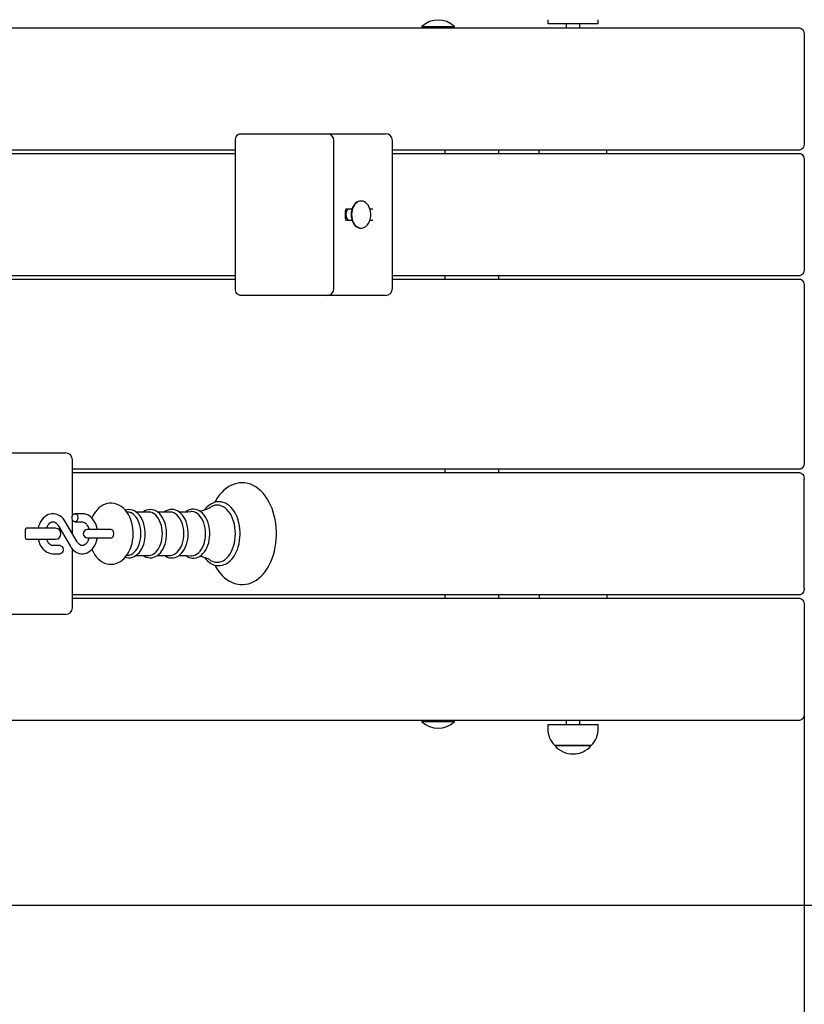
# Model space of a CAD drawing. Units: millimetres. Extents: x 2.06 to 10.07, y 1.24 to 6.86.
# Drawn here: x 6.64 to 7.22, y 3.9 to 4.62 of the extents above; entities that cross this region are included whole.
import ezdxf

# ---------------------------------------------------------------- set-up
doc = ezdxf.new("R2010")
doc.units = ezdxf.units.MM
doc.header["$LTSCALE"] = 50
doc.header["$PDSIZE"] = -1
doc.linetypes.add('SLD-Сплошная', pattern=[0])
doc.layers.add('ПРИМЕЧАНИЯ', color=7, linetype='SLD-Сплошная')
doc.styles.add('SLDTEXTSTYLE1', font='isocpeui.ttf')
doc.dimstyles.new('SLDDIMSTYLE2', dxfattribs={"dimtxt": 0.15, "dimasz": 0.15, "dimexe": 0, "dimexo": 0.0625, "dimgap": 0.0375, "dimtad": 2, "dimrnd": 1e-09, "dimzin": 12, "dimdsep": 46, "dimtxsty": 'SLDTEXTSTYLE1', "dimsah": 1, "dimcen": 0.09, "dimadec": 0, "dimazin": 3, "dimtfac": 1, "dimtdec": 3, "dimtofl": 0, "dimtmove": 0, "dimatfit": 3, "dimfxl": 1, "dimfrac": 2, "dimtolj": 1, "dimtzin": 12, "dimarcsym": 0})

# ---------------------------------------------------------------- blocks, each defined once
blk = doc.blocks.new('_D_6')
at = {"layer": 'Defpoints', "color": 0, "transparency": 16777216}
for p in [(2.05693, 4.10583), (8.72136, 4.10583), (8.72136, 1.47328)]:
    blk.add_point(p, dxfattribs=at)
at = {"layer": 'ПРИМЕЧАНИЯ', "color": 0, "lineweight": -2, "transparency": 16777216}
for p, q in [((2.05693, 4.04333), (2.05693, 1.47328)), ((8.72136, 4.04333), (8.72136, 1.47328)), ((2.20693, 1.47328), (8.57136, 1.47328))]:
    blk.add_line(p, q, dxfattribs=at)
at = {"layer": 'ПРИМЕЧАНИЯ', "color": 0, "transparency": 16777216}
for points in [[(2.20693, 1.49828), (2.20693, 1.44828), (2.05693, 1.47328)], [(8.57136, 1.49828), (8.57136, 1.44828), (8.72136, 1.47328)]]:
    blk.add_solid(points, dxfattribs=at)
at = {"layer": 'ПРИМЕЧАНИЯ', "color": 0, "transparency": 16777216, "insert": (5.38914, 1.43578), "char_height": 0.15, "attachment_point": 2, "style": 'SLDTEXTSTYLE1'}
blk.add_mtext('\\A1;6.66м', dxfattribs=at)
blk = doc.blocks.new('_D_7')
at = {"layer": 'Defpoints', "color": 0, "transparency": 16777216}
for p in [(5.38914, 6.86296), (5.76364, 2.46983), (9.84031, 2.46983)]:
    blk.add_point(p, dxfattribs=at)
at = {"layer": 'ПРИМЕЧАНИЯ', "color": 0, "lineweight": -2, "transparency": 16777216}
for p, q in [((5.45164, 6.86296), (9.84031, 6.86296)), ((9.84031, 6.71296), (9.84031, 2.61983)), ((5.82614, 2.46983), (9.84031, 2.46983))]:
    blk.add_line(p, q, dxfattribs=at)
at = {"layer": 'ПРИМЕЧАНИЯ', "color": 0, "transparency": 16777216}
for points in [[(9.81531, 6.71296), (9.86531, 6.71296), (9.84031, 6.86296)], [(9.81531, 2.61983), (9.86531, 2.61983), (9.84031, 2.46983)]]:
    blk.add_solid(points, dxfattribs=at)
at = {"layer": 'ПРИМЕЧАНИЯ', "color": 0, "transparency": 16777216, "insert": (9.87781, 4.66639), "char_height": 0.15, "attachment_point": 2, "rotation": 90, "style": 'SLDTEXTSTYLE1'}
blk.add_mtext('\\A1;4.39м', dxfattribs=at)
blk = doc.blocks.new('*D15')
at = {"layer": 'Defpoints', "color": 0, "transparency": 16777216}
for p in [(3.55693, 4.24333), (7.22136, 4.24333), (7.22136, 1.82323)]:
    blk.add_point(p, dxfattribs=at)
at = {"layer": 'ПРИМЕЧАНИЯ', "color": 0, "lineweight": -2, "transparency": 16777216}
for p, q in [((3.55693, 4.18083), (3.55693, 1.82323)), ((7.22136, 4.18083), (7.22136, 1.82323)), ((3.70693, 1.82323), (7.07136, 1.82323))]:
    blk.add_line(p, q, dxfattribs=at)
at = {"layer": 'ПРИМЕЧАНИЯ', "color": 0, "transparency": 16777216}
for points in [[(3.70693, 1.84823), (3.70693, 1.79823), (3.55693, 1.82323)], [(7.07136, 1.84823), (7.07136, 1.79823), (7.22136, 1.82323)]]:
    blk.add_solid(points, dxfattribs=at)
at = {"layer": 'ПРИМЕЧАНИЯ', "color": 0, "transparency": 16777216, "insert": (5.38914, 1.71073), "char_height": 0.15, "attachment_point": 5, "style": 'SLDTEXTSTYLE1'}
blk.add_mtext('\\A1;3.66м', dxfattribs=at)
blk = doc.blocks.new('*D16')
at = {"layer": 'Defpoints', "color": 0, "transparency": 16777216}
for p in [(5.38914, 5.21796), (9.32193, 5.21796), (5.69529, 3.96983)]:
    blk.add_point(p, dxfattribs=at)
at = {"layer": 'ПРИМЕЧАНИЯ', "color": 0, "lineweight": -2, "transparency": 16777216}
for p, q in [((5.45164, 5.21796), (9.32193, 5.21796)), ((9.32193, 4.11983), (9.32193, 5.06796)), ((5.75779, 3.96983), (9.32193, 3.96983))]:
    blk.add_line(p, q, dxfattribs=at)
at = {"layer": 'ПРИМЕЧАНИЯ', "color": 0, "transparency": 16777216}
for points in [[(9.29693, 5.06796), (9.34693, 5.06796), (9.32193, 5.21796)], [(9.29693, 4.11983), (9.34693, 4.11983), (9.32193, 3.96983)]]:
    blk.add_solid(points, dxfattribs=at)
at = {"layer": 'ПРИМЕЧАНИЯ', "color": 0, "transparency": 16777216, "insert": (9.43443, 4.59389), "char_height": 0.15, "attachment_point": 5, "rotation": 90, "style": 'SLDTEXTSTYLE1'}
blk.add_mtext('\\A1;1.25м', dxfattribs=at)

msp = doc.modelspace()

# ---------------------------------------------------------------- linework, layer by layer
at = {"color": 7, "linetype": 'SLD-Сплошная', "lineweight": 25}
for p, q in [((7.03255, 4.62185), (7.03255, 4.61885)), ((7.06975, 4.61885), (7.03255, 4.61885)), ((7.04615, 4.61885), (7.04615, 4.61583)), ((7.05615, 4.61583), (7.05615, 4.61885)), ((7.06975, 4.61885), (7.06975, 4.62185)), ((5.97714, 4.61583), (7.21782, 4.61583)), ((6.93993, 4.61679), (6.93993, 4.61623)), ((6.93993, 4.61679), (6.94079, 4.61679)), ((6.93993, 4.61623), (6.94033, 4.61583)), ((6.93993, 4.61623), (6.94079, 4.61623)), ((6.94079, 4.61679), (6.96393, 4.61679)), ((6.94079, 4.61623), (6.96393, 4.61623)), ((6.96353, 4.61583), (6.96393, 4.61623)), ((6.96393, 4.61623), (6.96393, 4.61679)), ((7.22136, 4.61083), (7.22136, 4.53083)), ((6.80275, 4.42383), (6.80275, 4.53283)), ((6.80629, 4.53783), (6.8275, 4.53783)), ((6.8275, 4.53783), (6.87018, 4.53783)), ((6.87018, 4.53783), (6.90882, 4.53783)), ((6.87518, 4.42383), (6.87518, 4.53283)), ((6.90882, 4.53783), (6.91321, 4.53783)), ((6.91821, 4.42383), (6.91821, 4.53283)), ((6.80275, 4.52583), (6.44798, 4.52583)), ((7.21782, 4.52583), (6.91821, 4.52583)), ((6.95672, 4.52583), (6.95672, 4.52333)), ((6.99666, 4.52333), (6.99666, 4.52583)), ((7.02615, 4.52333), (7.02615, 4.52583)), ((7.07615, 4.52333), (7.07615, 4.52583)), ((6.44798, 4.52333), (6.80275, 4.52333)), ((6.91821, 4.52333), (7.21782, 4.52333)), ((7.22136, 4.51833), (7.22136, 4.43833)), ((6.89524, 4.48833), (6.89496, 4.48833)), ((6.88365, 4.47533), (6.88365, 4.48133)), ((6.88848, 4.48233), (6.88407, 4.48233)), ((6.90387, 4.48233), (6.90172, 4.48233)), ((6.88407, 4.47433), (6.88848, 4.47433)), ((6.90172, 4.47433), (6.90387, 4.47433)), ((6.89496, 4.46833), (6.89524, 4.46833)), ((6.80275, 4.43333), (6.44798, 4.43333)), ((6.44798, 4.43083), (6.80275, 4.43083)), ((7.21782, 4.43333), (6.91821, 4.43333)), ((6.91821, 4.43083), (7.21782, 4.43083)), ((6.95672, 4.43333), (6.95672, 4.43083)), ((6.99666, 4.43083), (6.99666, 4.43333)), ((7.22136, 4.42583), (7.22136, 4.29583)), ((6.8275, 4.41883), (6.80629, 4.41883)), ((6.87018, 4.41883), (6.8275, 4.41883)), ((6.90882, 4.41883), (6.87018, 4.41883)), ((6.91321, 4.41883), (6.90882, 4.41883)), ((6.63471, 4.30283), (6.67335, 4.30283)), ((6.67335, 4.30283), (6.67774, 4.30283)), ((6.68274, 4.25648), (6.68274, 4.29783)), ((7.21782, 4.29083), (6.68274, 4.29083)), ((6.68274, 4.28833), (7.21782, 4.28833)), ((6.95672, 4.29083), (6.95672, 4.28833)), ((6.99666, 4.28833), (6.99666, 4.29083)), ((7.22136, 4.20333), (7.22136, 4.28333)), ((6.68997, 4.25808), (6.68462, 4.25808)), ((6.72385, 4.25924), (6.72262, 4.25941)), ((6.73877, 4.2593), (6.72963, 4.2593)), ((6.75456, 4.2593), (6.74542, 4.2593)), ((6.67221, 4.2493), (6.68098, 4.23432)), ((6.68615, 4.23735), (6.67739, 4.25233)), ((6.68274, 4.24318), (6.68274, 4.25368)), ((6.68462, 4.25208), (6.68997, 4.25208)), ((6.64819, 4.24033), (6.64819, 4.24633)), ((6.65142, 4.24733), (6.6486, 4.24733)), ((6.67032, 4.24733), (6.65142, 4.24733)), ((6.70515, 4.24633), (6.69369, 4.24633)), ((6.71131, 4.24633), (6.70515, 4.24633)), ((6.6486, 4.23933), (6.65142, 4.23933)), ((6.65142, 4.23933), (6.67032, 4.23933)), ((6.67375, 4.23458), (6.6684, 4.23458)), ((6.69369, 4.24033), (6.70515, 4.24033)), ((6.70515, 4.24033), (6.71131, 4.24033)), ((6.6684, 4.22858), (6.67375, 4.22858)), ((6.68274, 4.18883), (6.68274, 4.23195)), ((6.7226, 4.22725), (6.72385, 4.22741)), ((6.72962, 4.22735), (6.73877, 4.22735)), ((6.74541, 4.22735), (6.75456, 4.22735)), ((7.21782, 4.19833), (6.68274, 4.19833)), ((6.95672, 4.19833), (6.95672, 4.19583)), ((6.99666, 4.19583), (6.99666, 4.19833)), ((7.02615, 4.19833), (7.02615, 4.19583)), ((7.07615, 4.19833), (7.07615, 4.19583)), ((6.68274, 4.19583), (7.21782, 4.19583)), ((6.67335, 4.18383), (6.63471, 4.18383)), ((6.67774, 4.18383), (6.67335, 4.18383)), ((7.22136, 4.19083), (7.22136, 4.11083)), ((7.21782, 4.10583), (5.97714, 4.10583)), ((6.94033, 4.10583), (6.93993, 4.10543)), ((6.93993, 4.10543), (6.93993, 4.10487)), ((6.96393, 4.10543), (6.93993, 4.10543)), ((6.96393, 4.10487), (6.93993, 4.10487)), ((6.96393, 4.10543), (6.96353, 4.10583)), ((6.96393, 4.10487), (6.96393, 4.10543)), ((7.04615, 4.10583), (7.04615, 4.1028)), ((7.05615, 4.1028), (7.05615, 4.10583)), ((7.03255, 4.1028), (7.03255, 4.0998)), ((7.03255, 4.1028), (7.06975, 4.1028)), ((7.06975, 4.0998), (7.06975, 4.1028)), ((7.03782, 4.0873), (7.0378, 4.0873)), ((7.0378, 4.0873), (7.0645, 4.0873)), ((7.0645, 4.0873), (7.03782, 4.0873))]:
    msp.add_line(p, q, dxfattribs=at)
at = {"color": 7, "linetype": 'SLD-Сплошная', "lineweight": 25, "flags": 128}
for points in [[(7.21782, 4.61583), (7.21851, 4.61573), (7.21917, 4.61545), (7.21979, 4.61499), (7.22032, 4.61436), (7.22076, 4.61361), (7.22109, 4.61274), (7.22129, 4.6118), (7.22136, 4.61083)], [(6.80275, 4.53283), (6.80282, 4.5338), (6.80302, 4.53474), (6.80335, 4.53561), (6.80379, 4.53636), (6.80432, 4.53699), (6.80493, 4.53745), (6.8056, 4.53773), (6.80629, 4.53783)], [(7.22136, 4.53083), (7.22129, 4.52985), (7.22109, 4.52891), (7.22076, 4.52805), (7.22032, 4.52729), (7.21979, 4.52667), (7.21917, 4.52621), (7.21851, 4.52592), (7.21782, 4.52583)], [(7.21782, 4.52333), (7.21851, 4.52323), (7.21917, 4.52295), (7.21979, 4.52249), (7.22032, 4.52186), (7.22076, 4.52111), (7.22109, 4.52024), (7.22129, 4.5193), (7.22136, 4.51833)], [(6.89496, 4.48833), (6.8941, 4.48826), (6.89299, 4.48793), (6.89193, 4.48736), (6.89094, 4.48656), (6.89006, 4.48554), (6.8893, 4.48434), (6.8887, 4.48298), (6.88825, 4.48149), (6.88798, 4.47993), (6.88789, 4.47833)], [(6.88817, 4.47833), (6.88826, 4.47672), (6.88853, 4.47516), (6.88898, 4.47368), (6.88958, 4.47232), (6.89034, 4.47112), (6.89122, 4.4701), (6.89221, 4.46929), (6.89327, 4.46872), (6.89439, 4.4684), (6.89552, 4.46834), (6.89665, 4.46853), (6.89774, 4.46898), (6.89877, 4.46967), (6.89971, 4.47058), (6.90053, 4.4717), (6.90121, 4.47298), (6.90174, 4.47441), (6.9021, 4.47593), (6.90229, 4.47752), (6.90229, 4.47913), (6.9021, 4.48072), (6.90174, 4.48225), (6.90121, 4.48367), (6.90053, 4.48496), (6.89971, 4.48607), (6.89877, 4.48699), (6.89774, 4.48768), (6.89665, 4.48813), (6.89552, 4.48832), (6.89439, 4.48826), (6.89327, 4.48793), (6.89221, 4.48736), (6.89122, 4.48656), (6.89034, 4.48554), (6.88958, 4.48434), (6.88898, 4.48298), (6.88853, 4.48149), (6.88826, 4.47993), (6.88817, 4.47833)], [(6.88789, 4.47833), (6.88798, 4.47672), (6.88825, 4.47516), (6.8887, 4.47368), (6.8893, 4.47232), (6.89006, 4.47112), (6.89094, 4.4701), (6.89193, 4.46929), (6.89299, 4.46872), (6.8941, 4.4684), (6.89496, 4.46833)], [(7.22136, 4.43833), (7.22129, 4.43735), (7.22109, 4.43641), (7.22076, 4.43555), (7.22032, 4.43479), (7.21979, 4.43417), (7.21917, 4.43371), (7.21851, 4.43342), (7.21782, 4.43333)], [(7.21782, 4.43083), (7.21851, 4.43073), (7.21917, 4.43045), (7.21979, 4.42999), (7.22032, 4.42936), (7.22076, 4.42861), (7.22109, 4.42774), (7.22129, 4.4268), (7.22136, 4.42583)], [(6.80629, 4.41883), (6.8056, 4.41892), (6.80493, 4.41921), (6.80432, 4.41967), (6.80379, 4.42029), (6.80335, 4.42105), (6.80302, 4.42191), (6.80282, 4.42285), (6.80275, 4.42383)], [(7.22136, 4.29583), (7.22129, 4.29485), (7.22109, 4.29391), (7.22076, 4.29305), (7.22032, 4.29229), (7.21979, 4.29167), (7.21917, 4.29121), (7.21851, 4.29092), (7.21782, 4.29083)], [(7.21782, 4.28833), (7.21851, 4.28823), (7.21917, 4.28795), (7.21979, 4.28749), (7.22032, 4.28686), (7.22076, 4.28611), (7.22109, 4.28524), (7.22129, 4.2843), (7.22136, 4.28333)], [(6.78747, 4.22023), (6.78835, 4.2186), (6.78975, 4.21641), (6.79127, 4.2144), (6.7929, 4.21256), (6.79463, 4.21092), (6.79646, 4.2095), (6.79836, 4.2083), (6.80032, 4.20733), (6.80232, 4.2066), (6.80435, 4.20611), (6.80638, 4.20586), (6.80842, 4.20585), (6.81043, 4.20607), (6.81243, 4.20652), (6.81438, 4.20719), (6.81629, 4.20809), (6.81815, 4.20921), (6.81995, 4.21054), (6.82166, 4.21209), (6.82329, 4.21383), (6.82482, 4.21577), (6.82624, 4.21788), (6.82754, 4.22016), (6.82871, 4.22258), (6.82975, 4.22512), (6.83064, 4.22778), (6.83139, 4.23053), (6.83199, 4.23336), (6.83244, 4.23625), (6.83273, 4.23918), (6.83287, 4.24214), (6.83288, 4.24333), (6.83286, 4.24491), (6.8327, 4.24786), (6.83239, 4.25079), (6.83192, 4.25367), (6.8313, 4.25649), (6.83053, 4.25923), (6.82962, 4.26188), (6.82856, 4.26442), (6.82737, 4.26683), (6.82604, 4.2691), (6.82459, 4.27121), (6.82301, 4.27314), (6.82133, 4.27489), (6.81955, 4.27643), (6.81769, 4.27775), (6.81576, 4.27884), (6.81378, 4.2797), (6.81176, 4.28031), (6.80973, 4.28069), (6.80769, 4.28083), (6.80567, 4.28073), (6.80366, 4.2804), (6.80168, 4.27985), (6.79975, 4.27907), (6.79786, 4.27807), (6.79603, 4.27685), (6.79427, 4.27542), (6.79259, 4.27378), (6.79101, 4.27194), (6.78953, 4.26992), (6.78816, 4.26773), (6.78749, 4.26646)], [(6.72743, 4.24333), (6.7274, 4.24459), (6.72723, 4.24688), (6.72689, 4.24914), (6.72639, 4.25135), (6.72573, 4.25348), (6.7249, 4.25552), (6.72391, 4.25745), (6.72276, 4.25924), (6.72146, 4.26085), (6.72003, 4.26227), (6.71849, 4.26347), (6.71686, 4.26443), (6.71518, 4.26514), (6.71346, 4.2656), (6.71174, 4.26581), (6.71003, 4.26578), (6.70835, 4.26553), (6.70672, 4.26504), (6.70515, 4.26435), (6.70364, 4.26345), (6.70221, 4.26233), (6.70086, 4.26102), (6.69961, 4.25952), (6.69848, 4.25783), (6.69749, 4.25598), (6.69702, 4.2549)], [(6.80616, 4.24333), (6.80614, 4.24457), (6.80598, 4.24691), (6.80567, 4.24921), (6.80521, 4.25145), (6.80461, 4.25362), (6.80386, 4.25569), (6.80298, 4.25764), (6.80197, 4.25945), (6.80083, 4.2611), (6.79959, 4.26257), (6.79824, 4.26386), (6.79681, 4.26493), (6.79531, 4.26577), (6.79376, 4.26638), (6.79219, 4.26676), (6.79061, 4.26689), (6.78904, 4.26679), (6.78748, 4.26646), (6.78597, 4.2659), (6.7845, 4.26513), (6.78309, 4.26413), (6.78175, 4.26293), (6.78049, 4.26152), (6.78013, 4.26103)], [(6.80271, 4.24333), (6.80263, 4.24569), (6.80238, 4.24801), (6.80196, 4.25028), (6.80138, 4.25246), (6.80065, 4.25453), (6.79978, 4.25646), (6.79878, 4.25822), (6.79766, 4.25979), (6.79643, 4.26116), (6.79511, 4.2623), (6.79372, 4.2632), (6.79227, 4.26386), (6.79079, 4.26425), (6.78928, 4.26438), (6.78778, 4.26425), (6.78629, 4.26386), (6.78485, 4.2632), (6.78447, 4.26299)], [(6.67739, 4.25233), (6.67687, 4.25315), (6.67583, 4.2545), (6.67465, 4.25566), (6.67336, 4.25661), (6.67198, 4.25733), (6.67055, 4.25781), (6.6691, 4.25805), (6.66766, 4.25805), (6.66624, 4.25781), (6.66487, 4.25735), (6.66355, 4.25668), (6.66232, 4.2558), (6.66118, 4.25473), (6.66014, 4.25346), (6.65924, 4.25203), (6.65848, 4.25046), (6.65788, 4.24877), (6.65752, 4.24733)], [(6.6825, 4.25508), (6.68259, 4.25596), (6.68287, 4.25677), (6.6833, 4.25742), (6.68384, 4.25787), (6.68446, 4.25807), (6.68509, 4.258), (6.68568, 4.25768), (6.68617, 4.25712), (6.68653, 4.25638), (6.68672, 4.25553), (6.68672, 4.25463), (6.68653, 4.25378), (6.68617, 4.25304), (6.68568, 4.25248), (6.68509, 4.25215), (6.68446, 4.25209), (6.68384, 4.25229), (6.6833, 4.25273), (6.68287, 4.25339), (6.68259, 4.25419), (6.6825, 4.25508)], [(6.70102, 4.24633), (6.70091, 4.24706), (6.70047, 4.24885), (6.69985, 4.25055), (6.69906, 4.25215), (6.69812, 4.2536), (6.69703, 4.2549), (6.69581, 4.25599), (6.69449, 4.25687), (6.69309, 4.25752), (6.69165, 4.25792), (6.69029, 4.25807), (6.68997, 4.25808)], [(6.73631, 4.24333), (6.73628, 4.24441), (6.73612, 4.24644), (6.73581, 4.24843), (6.73535, 4.25035), (6.73474, 4.25218), (6.73399, 4.25391), (6.73311, 4.2555), (6.73209, 4.25693), (6.73097, 4.25818), (6.72974, 4.25923), (6.72843, 4.26006), (6.72707, 4.26065), (6.72568, 4.261), (6.72428, 4.26111), (6.72289, 4.26099), (6.72162, 4.26066)], [(6.73317, 4.24333), (6.73309, 4.24537), (6.73284, 4.24738), (6.73243, 4.24932), (6.73186, 4.25117), (6.73115, 4.25288), (6.7303, 4.25444), (6.72933, 4.25582), (6.72826, 4.25699), (6.72711, 4.25793), (6.72588, 4.25864), (6.72461, 4.2591), (6.72385, 4.25924)], [(6.75209, 4.24333), (6.75207, 4.24441), (6.75191, 4.24644), (6.7516, 4.24843), (6.75114, 4.25035), (6.75053, 4.25218), (6.74978, 4.25391), (6.74889, 4.2555), (6.74788, 4.25693), (6.74675, 4.25818), (6.74553, 4.25923), (6.74422, 4.26006), (6.74286, 4.26065), (6.74146, 4.261), (6.74006, 4.26111), (6.73868, 4.26099), (6.73732, 4.26063), (6.73601, 4.26006), (6.73481, 4.2593)], [(6.74896, 4.24333), (6.74887, 4.24537), (6.74862, 4.24738), (6.74821, 4.24932), (6.74765, 4.25117), (6.74693, 4.25288), (6.74609, 4.25444), (6.74512, 4.25582), (6.74405, 4.25699), (6.74289, 4.25793), (6.74167, 4.25864), (6.74039, 4.2591), (6.73909, 4.25929), (6.73877, 4.2593)], [(6.76792, 4.24333), (6.7679, 4.24442), (6.76774, 4.24645), (6.76743, 4.24844), (6.76697, 4.25036), (6.76636, 4.2522), (6.76561, 4.25393), (6.76472, 4.25553), (6.76371, 4.25696), (6.76258, 4.25822), (6.76136, 4.25928), (6.76005, 4.26011), (6.75868, 4.26071), (6.75729, 4.26107), (6.75588, 4.26118), (6.7545, 4.26106), (6.75314, 4.26072), (6.75182, 4.26015), (6.75056, 4.25936), (6.75049, 4.2593)], [(6.76474, 4.24333), (6.76466, 4.24537), (6.76441, 4.24738), (6.764, 4.24932), (6.76343, 4.25117), (6.76272, 4.25288), (6.76187, 4.25444), (6.76091, 4.25582), (6.75984, 4.25699), (6.75868, 4.25793), (6.75745, 4.25864), (6.75618, 4.2591), (6.75488, 4.25929), (6.75456, 4.2593)], [(6.78385, 4.24333), (6.78383, 4.24442), (6.78367, 4.24646), (6.78335, 4.24847), (6.78289, 4.25041), (6.78228, 4.25226), (6.78153, 4.254), (6.78065, 4.25561), (6.77964, 4.25707), (6.77851, 4.25834), (6.77728, 4.25942), (6.77597, 4.26027), (6.7746, 4.26089), (6.7732, 4.26127), (6.77179, 4.2614), (6.77039, 4.26131), (6.76902, 4.26098), (6.76769, 4.26043), (6.76642, 4.25966), (6.76622, 4.2595)], [(6.78075, 4.24333), (6.78066, 4.24542), (6.78041, 4.24747), (6.77999, 4.24945), (6.77941, 4.25134), (6.77868, 4.25309), (6.77782, 4.25469), (6.77683, 4.25609), (6.77573, 4.25729), (6.77455, 4.25826), (6.7733, 4.25898), (6.772, 4.25945), (6.77067, 4.25965), (6.76998, 4.25964)], [(6.66373, 4.24733), (6.66382, 4.24765), (6.66431, 4.2488), (6.6649, 4.24979), (6.66555, 4.25061), (6.66623, 4.25125), (6.66692, 4.2517), (6.66761, 4.25197), (6.66832, 4.25208), (6.6691, 4.25199), (6.6698, 4.25174), (6.67048, 4.25132), (6.67121, 4.25066), (6.67189, 4.24982), (6.67221, 4.2493)], [(6.68997, 4.25208), (6.69027, 4.25206), (6.69099, 4.2519), (6.69168, 4.25157), (6.69235, 4.25107), (6.69306, 4.25034), (6.6937, 4.24943), (6.69426, 4.24836), (6.69471, 4.24715), (6.69492, 4.24633)], [(6.64982, 4.24733), (6.64879, 4.24719), (6.64834, 4.24704)], [(6.697, 4.23175), (6.69789, 4.22988), (6.69898, 4.22804), (6.70023, 4.22636), (6.70161, 4.22486), (6.70312, 4.22358), (6.70472, 4.22254), (6.70639, 4.22174), (6.70809, 4.22119), (6.70982, 4.22089), (6.71153, 4.22084), (6.71322, 4.22101), (6.71487, 4.22142), (6.71647, 4.22203), (6.718, 4.22286), (6.71946, 4.2239), (6.72084, 4.22514), (6.72213, 4.22658), (6.7233, 4.22821), (6.72434, 4.23), (6.72525, 4.23194), (6.72601, 4.234), (6.72661, 4.23616), (6.72704, 4.23838), (6.72732, 4.24065), (6.72742, 4.24283), (6.72743, 4.24333)], [(6.71131, 4.24033), (6.71174, 4.2404), (6.71227, 4.24073), (6.71272, 4.24129), (6.71304, 4.24203), (6.71321, 4.24288), (6.71321, 4.24378), (6.71304, 4.24463), (6.71272, 4.24537), (6.71227, 4.24593), (6.71174, 4.24625), (6.71131, 4.24633)], [(6.72162, 4.22601), (6.72271, 4.2257), (6.72411, 4.22555), (6.7255, 4.22563), (6.72686, 4.22594), (6.72818, 4.22647), (6.72945, 4.22722), (6.73066, 4.22818), (6.73178, 4.22935), (6.73281, 4.2307), (6.73372, 4.23223), (6.73451, 4.2339), (6.73517, 4.2357), (6.73568, 4.2376), (6.73604, 4.23956), (6.73625, 4.24158), (6.73631, 4.24333)], [(6.72385, 4.22741), (6.72461, 4.22756), (6.72588, 4.22801), (6.72711, 4.22872), (6.72826, 4.22967), (6.72933, 4.23084), (6.7303, 4.23222), (6.73115, 4.23377), (6.73186, 4.23549), (6.73243, 4.23733), (6.73284, 4.23928), (6.73309, 4.24129), (6.73317, 4.24333)], [(6.73484, 4.22735), (6.73575, 4.22674), (6.73711, 4.2261), (6.7385, 4.2257), (6.7399, 4.22555), (6.74129, 4.22563), (6.74265, 4.22594), (6.74397, 4.22647), (6.74524, 4.22722), (6.74644, 4.22818), (6.74757, 4.22935), (6.7486, 4.2307), (6.74951, 4.23223), (6.7503, 4.2339), (6.75095, 4.2357), (6.75146, 4.2376), (6.75183, 4.23956), (6.75204, 4.24158), (6.75209, 4.24333)], [(6.73877, 4.22735), (6.73909, 4.22736), (6.74039, 4.22756), (6.74167, 4.22801), (6.74289, 4.22872), (6.74405, 4.22967), (6.74512, 4.23084), (6.74609, 4.23222), (6.74693, 4.23377), (6.74765, 4.23549), (6.74821, 4.23733), (6.74862, 4.23928), (6.74887, 4.24129), (6.74896, 4.24333)], [(6.75052, 4.22735), (6.75142, 4.22673), (6.75277, 4.22607), (6.75416, 4.22566), (6.75556, 4.22548), (6.75696, 4.22554), (6.75833, 4.22583), (6.75965, 4.22635), (6.76093, 4.22708), (6.76214, 4.22802), (6.76328, 4.22917), (6.76432, 4.23051), (6.76525, 4.23203), (6.76605, 4.23369), (6.76672, 4.23548), (6.76725, 4.23737), (6.76762, 4.23934), (6.76785, 4.24135), (6.76792, 4.24333)], [(6.75456, 4.22735), (6.75488, 4.22736), (6.75618, 4.22756), (6.75745, 4.22801), (6.75868, 4.22872), (6.75984, 4.22967), (6.76091, 4.23084), (6.76187, 4.23222), (6.76272, 4.23377), (6.76343, 4.23549), (6.764, 4.23733), (6.76441, 4.23928), (6.76466, 4.24129), (6.76474, 4.24333)], [(6.76622, 4.22718), (6.76684, 4.22672), (6.76818, 4.226), (6.76958, 4.22552), (6.77098, 4.22528), (6.77239, 4.22528), (6.77377, 4.22551), (6.77512, 4.22597), (6.77642, 4.22665), (6.77766, 4.22754), (6.77883, 4.22864), (6.7799, 4.22993), (6.78087, 4.23141), (6.78172, 4.23304), (6.78243, 4.2348), (6.78301, 4.23668), (6.78344, 4.23863), (6.78372, 4.24065), (6.78384, 4.24269), (6.78385, 4.24333)], [(6.76998, 4.22701), (6.77067, 4.22701), (6.772, 4.22721), (6.7733, 4.22768), (6.77455, 4.2284), (6.77573, 4.22937), (6.77683, 4.23056), (6.77782, 4.23197), (6.77868, 4.23356), (6.77941, 4.23532), (6.77999, 4.2372), (6.78041, 4.23919), (6.78066, 4.24124), (6.78075, 4.24333)], [(6.78013, 4.22563), (6.78095, 4.22459), (6.78226, 4.22324), (6.78366, 4.22209), (6.78514, 4.22116), (6.78667, 4.22046), (6.78824, 4.22001), (6.78982, 4.21979), (6.7914, 4.2198), (6.79296, 4.22005), (6.79449, 4.22053), (6.79597, 4.22123), (6.79741, 4.22214), (6.79878, 4.22327), (6.80006, 4.22461), (6.80125, 4.22613), (6.80234, 4.22783), (6.8033, 4.22968), (6.80414, 4.23167), (6.80483, 4.23377), (6.80539, 4.23597), (6.8058, 4.23823), (6.80605, 4.24055), (6.80616, 4.24277), (6.80616, 4.24333)], [(6.78447, 4.22367), (6.78485, 4.22345), (6.78629, 4.2228), (6.78778, 4.2224), (6.78928, 4.22227), (6.79079, 4.2224), (6.79227, 4.2228), (6.79372, 4.22345), (6.79511, 4.22436), (6.79643, 4.2255), (6.79766, 4.22687), (6.79878, 4.22844), (6.79978, 4.2302), (6.80065, 4.23213), (6.80138, 4.23419), (6.80196, 4.23637), (6.80238, 4.23864), (6.80263, 4.24097), (6.80271, 4.24333)], [(6.64832, 4.23962), (6.64879, 4.23946), (6.64982, 4.23933)], [(6.65752, 4.23933), (6.6579, 4.23781), (6.65852, 4.2361), (6.6593, 4.23451), (6.66025, 4.23305), (6.66134, 4.23176), (6.66256, 4.23066), (6.66388, 4.22978), (6.66528, 4.22914), (6.66672, 4.22874), (6.66807, 4.22858), (6.6684, 4.22858)], [(6.6684, 4.23458), (6.6681, 4.23459), (6.66738, 4.23476), (6.66669, 4.23509), (6.66601, 4.23559), (6.6653, 4.23632), (6.66466, 4.23723), (6.66411, 4.2383), (6.66372, 4.23933)], [(6.67375, 4.23458), (6.67422, 4.2345), (6.67481, 4.23418), (6.6753, 4.23362), (6.67566, 4.23288), (6.67585, 4.23203), (6.67585, 4.23113), (6.67566, 4.23028), (6.6753, 4.22954), (6.67481, 4.22898), (6.67422, 4.22865), (6.67375, 4.22858)], [(6.68098, 4.23432), (6.68149, 4.2335), (6.68253, 4.23216), (6.68371, 4.231), (6.68501, 4.23004), (6.68638, 4.22932), (6.68781, 4.22884), (6.68926, 4.22861), (6.69071, 4.22861), (6.69213, 4.22884), (6.6935, 4.2293), (6.69481, 4.22997), (6.69605, 4.23085), (6.69719, 4.23193), (6.69822, 4.23319), (6.69913, 4.23462), (6.69989, 4.2362), (6.70049, 4.23789), (6.70093, 4.23966), (6.70102, 4.24033)], [(6.69493, 4.24033), (6.69492, 4.24027), (6.69454, 4.239), (6.69405, 4.23786), (6.69347, 4.23686), (6.69282, 4.23604), (6.69214, 4.23541), (6.69145, 4.23496), (6.69076, 4.23469), (6.69005, 4.23458), (6.68926, 4.23466), (6.68856, 4.23492), (6.68788, 4.23534), (6.68715, 4.236), (6.68648, 4.23684), (6.68615, 4.23735)], [(6.76121, 4.2273), (6.7668, 4.22716), (6.76997, 4.22698)], [(7.22136, 4.20333), (7.22129, 4.20235), (7.22109, 4.20141), (7.22076, 4.20055), (7.22032, 4.19979), (7.21979, 4.19917), (7.21917, 4.19871), (7.21851, 4.19842), (7.21782, 4.19833)], [(7.21782, 4.19583), (7.21851, 4.19573), (7.21917, 4.19545), (7.21979, 4.19499), (7.22032, 4.19436), (7.22076, 4.19361), (7.22109, 4.19274), (7.22129, 4.1918), (7.22136, 4.19083)], [(7.22136, 4.11083), (7.22129, 4.10985), (7.22109, 4.10891), (7.22076, 4.10805), (7.22032, 4.10729), (7.21979, 4.10667), (7.21917, 4.10621), (7.21851, 4.10592), (7.21782, 4.10583)]]:
    msp.add_lwpolyline(points, dxfattribs=at)
at = {"color": 7, "linetype": 'SLD-Сплошная', "lineweight": 25}
for centre, radius, start, end in [((6.95193, 4.60432), 0.0173, 46.09127, 133.90873), ((6.87018, 4.53283), 0.005, 0, 90), ((6.91321, 4.53283), 0.005, 0, 90), ((6.88463, 4.48151), 0.000994, 124.53256, 190.4754), ((6.89072, 4.47833), 0.00666, 153.24066, 206.75934), ((6.88647, 4.48043), 0.00192, 98.39251, 152.13767), ((6.88461, 4.47514), 0.000974, 168.75356, 236.23849), ((6.88644, 4.47618), 0.00187, 207.0919, 262.37792), ((6.87018, 4.42383), 0.005, 270, 0), ((6.91321, 4.42383), 0.005, 270, 0), ((6.67774, 4.29783), 0.005, 0, 90), ((6.76099, 4.38783), 0.12849, 270.11604, 274.00714), ((6.77333, 4.28115), 0.0213, 278.0091, 301.45943), ((6.64916, 4.24651), 0.000994, 124.5141, 190.48219), ((6.65484, 4.25272), 0.00561, 285.94821, 300.14745), ((6.67032, 4.24333), 0.004, 270, 90), ((6.69369, 4.24333), 0.003, 90, 270), ((6.64914, 4.24014), 0.000973, 168.69995, 236.30375), ((6.65414, 4.23223), 0.00745, 61.88067, 72.529), ((6.77327, 4.20553), 0.02131, 58.40617, 81.67922), ((6.67774, 4.18883), 0.005, 270, 0), ((6.95193, 4.11733), 0.0173, 226.09127, 313.90873), ((7.05006, 4.0998), 0.01751, 180, 225.56481), ((7.05224, 4.0998), 0.01751, 314.43519, 0), ((7.05115, 4.09863), 0.01751, 220.30625, 319.69375)]:
    msp.add_arc(centre, radius, start, end, dxfattribs=at)
at = {"layer": 'ПРИМЕЧАНИЯ', "color": 8, "lineweight": 18}
msp.add_arc((7.22136, 4.61583), 1.5, 0, 90, dxfattribs=at)

# ---------------------------------------------------------------- dimensions: what is measured, and where the dimension line sits
at = {"layer": 'ПРИМЕЧАНИЯ', "color": 8}
dim = msp.add_linear_dim(base=(9.84031, 2.46983), p1=(5.38914, 6.86296), p2=(5.76364, 2.46983), angle=90, text='<>м', dimstyle='SLDDIMSTYLE2', dxfattribs=at)
dim.commit()
dim.dimension.update_dxf_attribs({"geometry": '_D_7', "text_midpoint": (9.84031, 4.66639), "dimtype": 160})
at = {"layer": 'ПРИМЕЧАНИЯ', "color": 7}
dim = msp.add_linear_dim(base=(9.32193, 5.21796), p1=(5.69529, 3.96983), p2=(5.38914, 5.21796), angle=90, text='<>м', dimstyle='SLDDIMSTYLE2', dxfattribs=at)
dim.commit()
dim.dimension.update_dxf_attribs({"geometry": '*D16', "text_midpoint": (9.43443, 4.59389)})
dim = msp.add_linear_dim(base=(7.22136, 1.82323), p1=(3.55693, 4.24333), p2=(7.22136, 4.24333), text='<>м', dimstyle='SLDDIMSTYLE2', dxfattribs=at)
dim.commit()
dim.dimension.update_dxf_attribs({"geometry": '*D15', "text_midpoint": (5.38914, 1.71073)})
at = {"layer": 'ПРИМЕЧАНИЯ', "color": 8}
dim = msp.add_linear_dim(base=(8.72136, 1.47328), p1=(2.05693, 4.10583), p2=(8.72136, 4.10583), text='<>м', dimstyle='SLDDIMSTYLE2', dxfattribs=at)
dim.commit()
dim.dimension.update_dxf_attribs({"geometry": '_D_6', "text_midpoint": (5.38914, 1.47328), "dimtype": 160})

doc.saveas('drawing.dxf')
